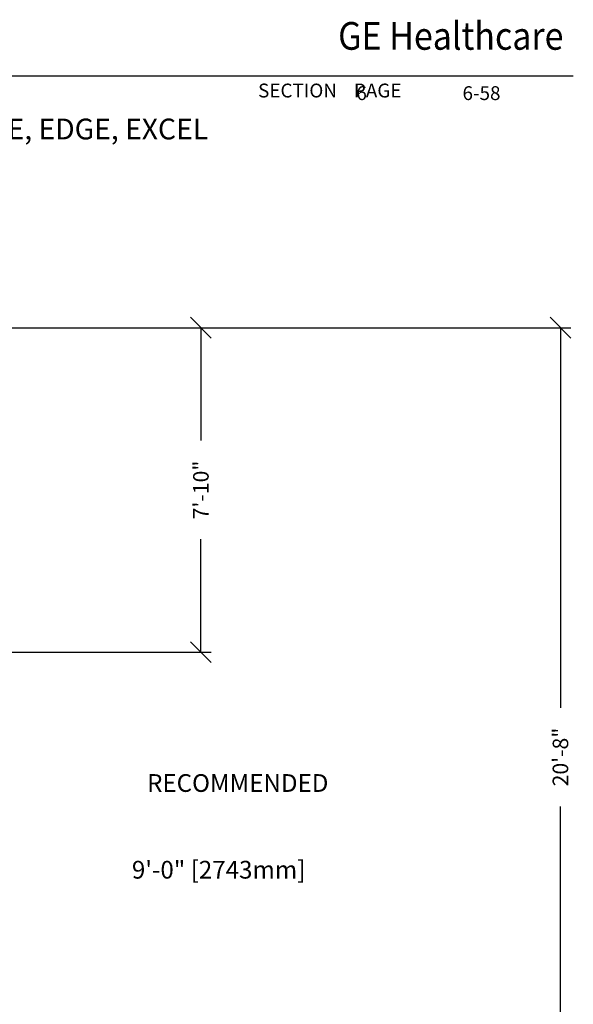
# Model space of a CAD drawing. Extents: x 36 to 1317, y -1117 to -81.
# Drawn here: x 1157 to 1317, y -911 to -626 of the extents above; entities that cross this region are included whole.
import ezdxf
from ezdxf.enums import TextEntityAlignment as Align

# ---------------------------------------------------------------- set-up
doc = ezdxf.new("R2010")
doc.units = 0
doc.header["$LTSCALE"] = 20
doc.header["$MEASUREMENT"] = 0
doc.layers.add('1EH', color=3, linetype='CONTINUOUS')
doc.layers.add('BORDER', color=3, linetype='CONTINUOUS')
doc.styles.add('DMT', font='romans8.shx', dxfattribs={"width": 0.9, "height": 4.5})
doc.styles.add('GELOGO', font='sanssb__.ttf', dxfattribs={"width": 0.9, "height": 10})
doc.styles.get("Standard").update_dxf_attribs({"font": 'romans.shx'})
doc.dimstyles.new('ISS', dxfattribs={"dimtxt": 4, "dimasz": 6, "dimexe": 3, "dimexo": 3, "dimgap": 3, "dimtad": 0, "dimtoh": 1, "dimdec": 0, "dimzin": 1, "dimdsep": 46, "dimlunit": 4, "dimtxsty": 'DMT', "dimtsz": 2.5, "dimcen": 0.09, "dimclrd": 1, "dimclre": 1, "dimclrt": 3, "dimadec": 0, "dimazin": 0, "dimtfac": 1, "dimtdec": 0, "dimtofl": 0, "dimtmove": 2, "dimatfit": 3, "dimfxl": 1, "dimtolj": 1, "dimtzin": 1, "dimarcsym": 0})

# ---------------------------------------------------------------- blocks, each defined once
blk = doc.blocks.new('typbrdn')
at = {"layer": 'BORDER', "color": 2, "linetype": 'Continuous'}
blk.add_line((1316.96, -642.42), (983.8, -642.42), dxfattribs=at)
at = {"layer": 'BORDER', "color": 3, "style": 'GELOGO', "width": 0.9}
blk.add_text('GE Healthcare', height=8, dxfattribs=at).set_placement((1248.98, -637.3), align=Align.BOTTOM_LEFT)
at = {"layer": 'BORDER', "color": 3}
blk.add_text('SECTION    PAGE', height=4, dxfattribs=at).set_placement((1225.83, -648.58))
blk = doc.blocks.new('*D75')
at = {"layer": '1EH', "color": 1, "lineweight": -2, "transparency": 16777216}
for p, q in [((1316.23, -718.08), (1310.23, -712.08)), ((1135.3, -715.08), (1316.23, -715.08)), ((1313.23, -715.08), (1313.23, -824.83)), ((1313.23, -963.08), (1313.23, -853.33)), ((1316.23, -966.08), (1310.23, -960.08)), ((1135.3, -963.08), (1316.23, -963.08))]:
    blk.add_line(p, q, dxfattribs=at)
at = {"layer": '1EH', "color": 3, "transparency": 16777216, "insert": (1313.23, -839.08), "char_height": 4.5, "attachment_point": 5, "rotation": 90}
blk.add_mtext('\\A1;20\'-8"', dxfattribs=at)
blk = doc.blocks.new('*D78')
at = {"layer": '1EH', "color": 1, "lineweight": -2, "transparency": 16777216}
for p, q in [((1212.3, -718.08), (1206.3, -712.08)), ((1135.3, -715.08), (1212.3, -715.08)), ((1209.3, -715.08), (1209.3, -747.69)), ((1209.3, -808.81), (1209.3, -776.19)), ((1212.3, -811.81), (1206.3, -805.81)), ((1056.77, -808.81), (1212.3, -808.81))]:
    blk.add_line(p, q, dxfattribs=at)
at = {"layer": '1EH', "color": 3, "transparency": 16777216, "insert": (1209.3, -761.94), "char_height": 4.5, "attachment_point": 5, "rotation": 90}
blk.add_mtext('\\A1;7\'-10"', dxfattribs=at)

msp = doc.modelspace()

# ---------------------------------------------------------------- block references
at = {"layer": 'BORDER'}
msp.add_blockref('typbrdn', (0, 0), dxfattribs=at)

# ---------------------------------------------------------------- texts
at = {"layer": '1EH', "color": 3}
for s, p in [('6', (1254.24, -649.33)), ('6-58', (1284.93, -649.33))]:
    msp.add_text(s, height=4, dxfattribs=at).set_placement(p)
msp.add_text('BRIGHTSPEED ELITE, EDGE, EXCEL', height=6, dxfattribs=at).set_placement((1145.8, -658.47), align=Align.MIDDLE)
at = {"layer": '1EH', "color": 4}
msp.add_text('RECOMMENDED', height=5.12, dxfattribs=at).set_placement((1219.95, -846.59), align=Align.MIDDLE_CENTER)
msp.add_text('9\'-0" [2743mm]', height=5.12, dxfattribs=at).set_placement((1214.43, -872.3), align=Align.MIDDLE)

# ---------------------------------------------------------------- dimensions: what is measured, and where the dimension line sits
at = {"layer": '1EH'}
for base, p2, picture, middle in [((1209.3, -808.81), (1053.77, -808.81), '*D78', (1209.3, -761.94)), ((1313.23, -963.08), (1132.3, -963.08), '*D75', (1313.23, -839.08))]:
    dim = msp.add_linear_dim(base=base, p1=(1132.3, -715.08), p2=p2, angle=90, dimstyle='ISS', override={"dimtxt": 4.5, "dimtxsty": 'Standard', "dimtsz": 3, "dimcen": 0, "dimtp": 1, "dimtdec": 4, "dimtmove": 0, "dimtzin": 0}, dxfattribs=at)
    dim.commit()
    dim.dimension.update_dxf_attribs({"geometry": picture, "text_midpoint": middle})

doc.saveas('drawing.dxf')
